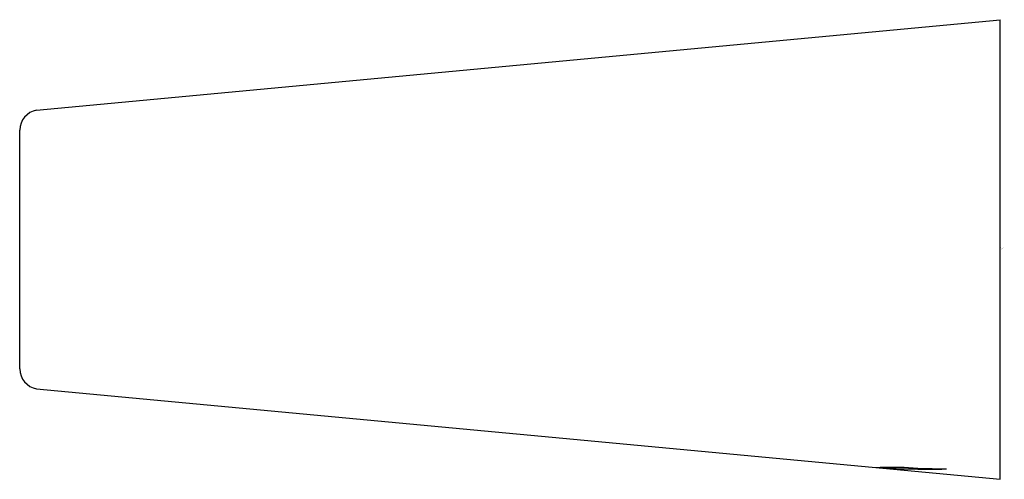
# Model space of a CAD drawing. Units: inches. Extents: x 578.31 to 580.84, y 142.79 to 143.97.
import ezdxf

# ---------------------------------------------------------------- set-up
doc = ezdxf.new("R2010")
doc.units = ezdxf.units.IN
doc.header["$LTSCALE"] = 0.64311
doc.header["$MEASUREMENT"] = 0
doc.layers.get('0').update_dxf_attribs({"color": 255, "linetype": 'CONTINUOUS'})
doc.layers.get('Defpoints').update_dxf_attribs({"linetype": 'CONTINUOUS'})
doc.styles.get("Standard").update_dxf_attribs({"font": 'txt', "width": 0.8})

msp = doc.modelspace()

# ---------------------------------------------------------------- linework, layer by layer
for p, q in [((578.3498, 143.7373), (580.8262, 143.9697)), ((580.8262, 142.7886), (580.8262, 143.9697)), ((578.3065, 143.0725), (578.3065, 143.6858)), ((578.3498, 143.021), (580.8262, 142.7886))]:
    msp.add_line(p, q)
for centre, radius, start, end in [((578.3597, 143.685), 0.0532, 100.6579, 179.109), ((578.3597, 143.0733), 0.0532, 180.891, 259.3421), ((580.5467, 141.2766), 1.5424, 88.3924, 91.4746), ((580.6039, 144.3579), 1.5424, 266.399, 269.4812), ((580.733, 145.6413), 2.8265, 267.0989, 269.0953), ((580.6444, 144.1679), 1.3534, 267.6915, 271.8614)]:
    msp.add_arc(centre, radius, start, end)

# ---------------------------------------------------------------- texts
at = {"layer": 'Defpoints'}
for tag, p, s in [('TRADENAME', (580.8263, 143.381), ''), ('MODELNUMBER', (580.8263, 143.3827), 'K-25348IN'), ('PRODUCT', (580.8263, 143.3794), 'TOWEL BAR')]:
    msp.add_attdef(tag, p, s, height=0.001, dxfattribs=at)

doc.saveas('drawing.dxf')
